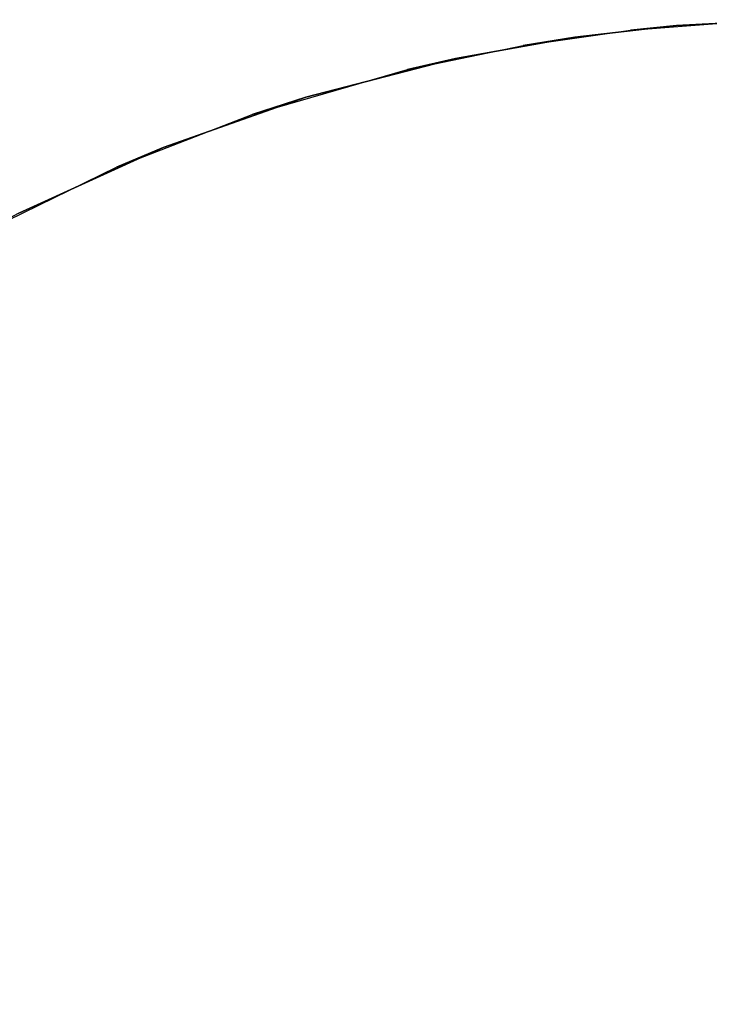
# Model space of a CAD drawing. Units: inches. Extents: x -279 to 242, y -118 to 89.
# Drawn here: x -223 to -217, y 26 to 35 of the extents above; entities that cross this region are included whole.
import ezdxf

# ---------------------------------------------------------------- set-up
doc = ezdxf.new("R2010")
doc.units = ezdxf.units.IN
doc.header["$MEASUREMENT"] = 0
doc.layers.add('TABLE-TOPLAM', color=6, linetype='Continuous')
doc.layers.add('ZAXIS', color=7, linetype='Continuous')

# ---------------------------------------------------------------- blocks, each defined once
blk = doc.blocks.new('UDT1CS_30LS_0T')
at = {"layer": 'TABLE-TOPLAM'}
for points, invisible_edges in [([(-14.9578, -1.3168, 27.324), (-15.0073, -0.3961, 27.324), (14.8673, 0.1564, 27.324), (14.8353, -1.0554, 27.324)], 10), ([(14.8687, -0.1091, 28.5), (-14.996, -0.7273, 28.5), (-14.9199, -1.7039, 28.5), (14.8155, -1.3156, 28.5)], 15), ([(14.683, -2.4034, 27.324), (-14.8606, -2.17, 27.324), (-14.9578, -1.3168, 27.324), (14.8353, -1.0554, 27.324)], 5), ([(14.8155, -1.3156, 28.5), (-14.9199, -1.7039, 28.5), (-14.7919, -2.6051, 28.5), (14.6423, -2.6464, 28.5)], 15), ([(14.683, -2.4034, 27.324), (14.4069, -3.741, 27.324), (-14.6821, -3.1727, 27.324), (-14.8606, -2.17, 27.324)], 10), ([(-14.7919, -2.6051, 28.5), (14.6423, -2.6464, 28.5), (14.3168, -4.0782, 28.5), (-14.5901, -3.5764, 28.5)], 15), ([(14.4069, -3.741, 27.324), (13.9919, -5.0977, 27.324), (-14.3564, -4.429, 27.324), (-14.6821, -3.1727, 27.324)], 10), ([(-14.5901, -3.5764, 28.5), (14.3168, -4.0782, 28.5), (13.8433, -5.4943, 28.5), (-14.2105, -4.88, 28.5)], 15), ([(13.9919, -5.0977, 27.324), (13.3913, -6.5326, 27.324), (-13.9336, -5.6257, 27.324), (-14.3564, -4.429, 27.324)], 10), ([(-14.2105, -4.88, 28.5), (13.8433, -5.4943, 28.5), (13.2474, -6.8236, 28.5), (-13.7701, -6.0164, 28.5)], 15), ([(13.3913, -6.5326, 27.324), (12.8015, -7.6373, 27.324), (-13.3834, -6.8361, 27.324), (-13.9336, -5.6257, 27.324)], 10), ([(-13.7701, -6.0164, 28.5), (13.2474, -6.8236, 28.5), (12.6855, -7.8308, 28.5), (-13.1932, -7.1971, 28.5)], 15)]:
    blk.add_3dface(points, dxfattribs=dict(at, invisible_edges=invisible_edges))
for points in [[(-14.996, -0.7273, 28.5), (-15.0073, -0.3961, 27.324), (-14.9578, -1.3168, 27.324), (-14.9199, -1.7039, 28.5)], [(-14.9199, -1.7039, 28.5), (-14.9578, -1.3168, 27.324), (-14.8606, -2.17, 27.324), (-14.7919, -2.6051, 28.5)], [(-14.7919, -2.6051, 28.5), (-14.8606, -2.17, 27.324), (-14.6821, -3.1727, 27.324), (-14.5901, -3.5764, 28.5)], [(-14.5901, -3.5764, 28.5), (-14.6821, -3.1727, 27.324), (-14.3564, -4.429, 27.324), (-14.2105, -4.88, 28.5)], [(-14.2105, -4.88, 28.5), (-14.3564, -4.429, 27.324), (-13.9336, -5.6257, 27.324), (-13.7701, -6.0164, 28.5)], [(-13.7701, -6.0164, 28.5), (-13.9336, -5.6257, 27.324), (-13.3834, -6.8361, 27.324), (-13.1932, -7.1971, 28.5)]]:
    blk.add_3dface(points, dxfattribs=at)

msp = doc.modelspace()

# ---------------------------------------------------------------- block references
at = {"layer": 'ZAXIS', "rotation": 270}
msp.add_blockref('UDT1CS_30LS_0T', (-216.1547, 19.5301), dxfattribs=at)

doc.saveas('drawing.dxf')
